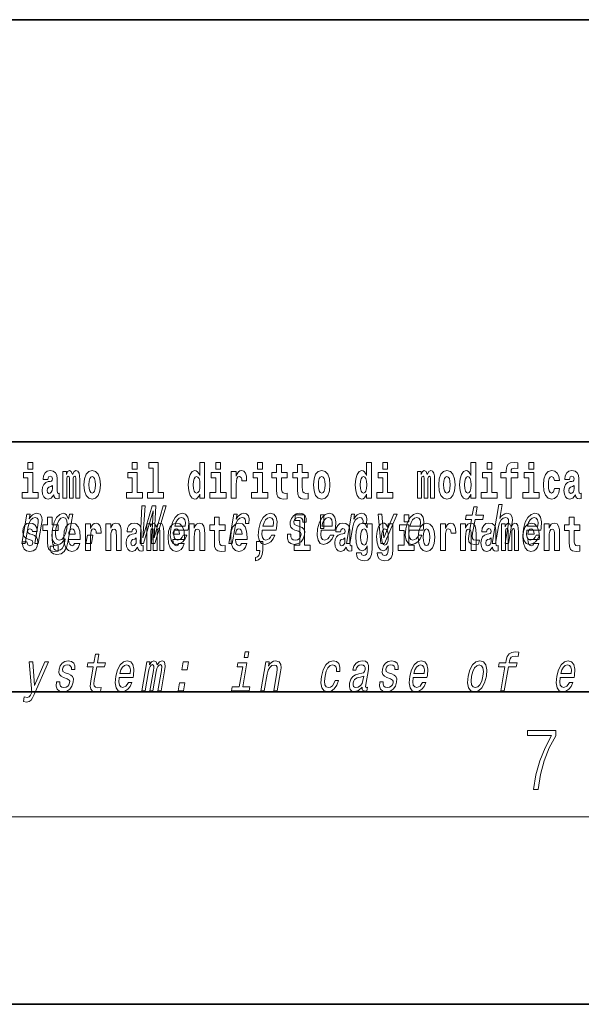
# Model space of a CAD drawing. Extents: x 0 to 420, y 0 to 297.
# Drawn here: x 320 to 338, y 0 to 32 of the extents above; entities that cross this region are included whole.
import ezdxf

# ---------------------------------------------------------------- set-up
doc = ezdxf.new("R2010")
doc.units = 0

msp = doc.modelspace()

# ---------------------------------------------------------------- linework, layer by layer
at = {"color": 7, "lineweight": 35}
for p, q in [((230, 31.5), (410, 31.5)), ((357.812, 18), (281, 18)), ((20, 10), (410, 10)), ((230, 10), (410, 10)), ((0, 0), (420, 0))]:
    msp.add_line(p, q, dxfattribs=at)
at = {"color": 7, "lineweight": 13}
msp.add_line((414, 6), (16, 6), dxfattribs=at)
for points in [[(320.487, 17.332), (320.487, 17.116), (320.643, 17.116), (320.643, 17.332)], [(323.826, 17.332), (323.826, 17.116), (323.983, 17.116), (323.983, 17.332)], [(324.35, 17.154), (324.494, 17.154), (324.494, 16.369), (324.311, 16.369), (324.311, 16.193), (324.828, 16.193), (324.828, 16.369), (324.651, 16.369), (324.651, 17.332), (324.35, 17.332)], [(325.983, 16.325), (325.983, 16.193), (326.142, 16.193), (326.142, 17.332), (325.983, 17.332), (325.983, 16.915), (325.951, 16.986), (325.915, 17.037), (325.875, 17.065), (325.829, 17.075), (325.745, 17.043), (325.678, 16.954), (325.635, 16.812), (325.619, 16.62), (325.635, 16.426), (325.678, 16.282), (325.745, 16.193), (325.829, 16.163), (325.877, 16.173), (325.917, 16.201), (325.951, 16.252)], [(326.498, 17.332), (326.498, 17.116), (326.654, 17.116), (326.654, 17.332)], [(327.834, 17.332), (327.834, 17.116), (327.99, 17.116), (327.99, 17.332)], [(331.326, 16.325), (331.326, 16.193), (331.485, 16.193), (331.485, 17.332), (331.326, 17.332), (331.326, 16.915), (331.294, 16.986), (331.259, 17.037), (331.219, 17.065), (331.172, 17.075), (331.088, 17.043), (331.021, 16.954), (330.978, 16.812), (330.963, 16.62), (330.978, 16.426), (331.021, 16.282), (331.088, 16.193), (331.172, 16.163), (331.22, 16.173), (331.26, 16.201), (331.294, 16.252)], [(331.841, 17.332), (331.841, 17.116), (331.998, 17.116), (331.998, 17.332)], [(334.666, 16.325), (334.666, 16.193), (334.825, 16.193), (334.825, 17.332), (334.666, 17.332), (334.666, 16.915), (334.634, 16.986), (334.598, 17.037), (334.559, 17.065), (334.512, 17.075), (334.428, 17.043), (334.361, 16.954), (334.318, 16.812), (334.302, 16.62), (334.318, 16.426), (334.361, 16.282), (334.428, 16.193), (334.512, 16.163), (334.56, 16.173), (334.6, 16.201), (334.634, 16.252)], [(335.181, 17.332), (335.181, 17.116), (335.337, 17.116), (335.337, 17.332)], [(335.623, 16.839), (335.793, 16.839), (335.793, 16.193), (335.95, 16.193), (335.95, 16.839), (336.162, 16.839), (336.162, 17.016), (335.95, 17.016), (335.95, 17.053), (335.956, 17.099), (335.978, 17.129), (336.013, 17.144), (336.064, 17.151), (336.163, 17.143), (336.163, 17.324), (336.046, 17.332), (335.933, 17.319), (335.854, 17.279), (335.808, 17.203), (335.793, 17.083), (335.793, 17.016), (335.623, 17.016)], [(336.517, 17.332), (336.517, 17.116), (336.673, 17.116), (336.673, 17.332)], [(320.814, 16.369), (320.643, 16.369), (320.643, 17.016), (320.342, 17.016), (320.342, 16.839), (320.487, 16.839), (320.487, 16.369), (320.297, 16.369), (320.297, 16.193), (320.814, 16.193)], [(321.125, 16.788), (321.142, 16.87), (321.199, 16.899), (321.251, 16.877), (321.269, 16.813), (321.262, 16.764), (321.24, 16.74), (321.2, 16.731), (321.138, 16.721), (321.054, 16.69), (320.992, 16.631), (320.956, 16.547), (320.944, 16.438), (320.956, 16.323), (320.992, 16.236), (321.051, 16.184), (321.131, 16.163), (321.227, 16.197), (321.31, 16.297), (321.322, 16.239), (321.345, 16.201), (321.379, 16.182), (321.426, 16.174), (321.49, 16.187), (321.49, 16.352), (321.463, 16.347), (321.427, 16.368), (321.421, 16.433), (321.421, 16.81), (321.407, 16.926), (321.367, 17.008), (321.298, 17.057), (321.199, 17.075), (321.103, 17.054), (321.032, 16.999), (320.987, 16.912), (320.973, 16.801), (320.973, 16.788)], [(322.018, 16.824), (322.018, 16.193), (322.144, 16.193), (322.144, 16.782), (322.139, 16.905), (322.121, 16.997), (322.084, 17.054), (322.023, 17.075), (321.96, 17.043), (321.908, 16.951), (321.872, 17.041), (321.811, 17.075), (321.756, 17.043), (321.717, 16.954), (321.717, 17.045), (321.603, 17.045), (321.603, 16.193), (321.728, 16.193), (321.728, 16.818), (321.74, 16.875), (321.776, 16.896), (321.802, 16.88), (321.811, 16.835), (321.811, 16.193), (321.936, 16.193), (321.936, 16.818), (321.948, 16.875), (321.983, 16.896), (322.009, 16.88), (322.018, 16.835)], [(322.277, 16.618), (322.295, 16.423), (322.347, 16.281), (322.43, 16.193), (322.541, 16.163), (322.651, 16.193), (322.734, 16.281), (322.787, 16.423), (322.805, 16.618), (322.787, 16.812), (322.734, 16.956), (322.65, 17.043), (322.54, 17.075), (322.43, 17.043), (322.347, 16.956), (322.295, 16.812)], [(324.154, 16.369), (323.983, 16.369), (323.983, 17.016), (323.682, 17.016), (323.682, 16.839), (323.826, 16.839), (323.826, 16.369), (323.636, 16.369), (323.636, 16.193), (324.154, 16.193)], [(326.825, 16.369), (326.654, 16.369), (326.654, 17.016), (326.354, 17.016), (326.354, 16.839), (326.498, 16.839), (326.498, 16.369), (326.308, 16.369), (326.308, 16.193), (326.825, 16.193)], [(326.993, 17.045), (326.993, 16.193), (327.152, 16.193), (327.152, 16.626), (327.156, 16.74), (327.172, 16.823), (327.204, 16.873), (327.255, 16.891), (327.311, 16.854), (327.327, 16.812), (327.332, 16.753), (327.332, 16.748), (327.486, 16.748), (327.486, 16.763), (327.476, 16.899), (327.448, 16.996), (327.398, 17.053), (327.326, 17.073), (327.268, 17.062), (327.221, 17.03), (327.182, 16.976), (327.152, 16.9), (327.152, 17.045)], [(328.161, 16.369), (327.99, 16.369), (327.99, 17.016), (327.69, 17.016), (327.69, 16.839), (327.834, 16.839), (327.834, 16.369), (327.644, 16.369), (327.644, 16.193), (328.161, 16.193)], [(328.787, 17.016), (328.597, 17.016), (328.597, 17.265), (328.441, 17.265), (328.441, 17.016), (328.292, 17.016), (328.292, 16.839), (328.441, 16.839), (328.441, 16.46), (328.451, 16.323), (328.486, 16.232), (328.554, 16.181), (328.66, 16.163), (328.787, 16.171), (328.787, 16.352), (328.714, 16.346), (328.654, 16.358), (328.618, 16.396), (328.602, 16.458), (328.597, 16.541), (328.597, 16.839), (328.787, 16.839)], [(329.455, 17.016), (329.265, 17.016), (329.265, 17.265), (329.109, 17.265), (329.109, 17.016), (328.96, 17.016), (328.96, 16.839), (329.109, 16.839), (329.109, 16.46), (329.119, 16.323), (329.154, 16.232), (329.222, 16.181), (329.328, 16.163), (329.455, 16.171), (329.455, 16.352), (329.382, 16.346), (329.322, 16.358), (329.286, 16.396), (329.269, 16.458), (329.265, 16.541), (329.265, 16.839), (329.455, 16.839)], [(329.625, 16.618), (329.642, 16.423), (329.694, 16.281), (329.778, 16.193), (329.889, 16.163), (329.998, 16.193), (330.082, 16.281), (330.134, 16.423), (330.153, 16.618), (330.134, 16.812), (330.082, 16.956), (329.997, 17.043), (329.887, 17.075), (329.778, 17.043), (329.694, 16.956), (329.642, 16.812)], [(332.169, 16.369), (331.998, 16.369), (331.998, 17.016), (331.697, 17.016), (331.697, 16.839), (331.841, 16.839), (331.841, 16.369), (331.652, 16.369), (331.652, 16.193), (332.169, 16.193)], [(333.372, 16.824), (333.372, 16.193), (333.499, 16.193), (333.499, 16.782), (333.493, 16.905), (333.476, 16.997), (333.439, 17.054), (333.378, 17.075), (333.315, 17.043), (333.263, 16.951), (333.227, 17.041), (333.166, 17.075), (333.111, 17.043), (333.072, 16.954), (333.072, 17.045), (332.957, 17.045), (332.957, 16.193), (333.083, 16.193), (333.083, 16.818), (333.095, 16.875), (333.131, 16.896), (333.157, 16.88), (333.166, 16.835), (333.166, 16.193), (333.29, 16.193), (333.29, 16.818), (333.303, 16.875), (333.338, 16.896), (333.364, 16.88), (333.372, 16.835)], [(333.632, 16.618), (333.65, 16.423), (333.702, 16.281), (333.785, 16.193), (333.896, 16.163), (334.006, 16.193), (334.089, 16.281), (334.141, 16.423), (334.16, 16.618), (334.141, 16.812), (334.089, 16.956), (334.005, 17.043), (333.895, 17.075), (333.785, 17.043), (333.702, 16.956), (333.65, 16.812)], [(335.508, 16.369), (335.337, 16.369), (335.337, 17.016), (335.037, 17.016), (335.037, 16.839), (335.181, 16.839), (335.181, 16.369), (334.991, 16.369), (334.991, 16.193), (335.508, 16.193)], [(336.844, 16.369), (336.673, 16.369), (336.673, 17.016), (336.373, 17.016), (336.373, 16.839), (336.517, 16.839), (336.517, 16.369), (336.327, 16.369), (336.327, 16.193), (336.844, 16.193)], [(337.342, 16.498), (337.311, 16.393), (337.248, 16.355), (337.204, 16.371), (337.17, 16.422), (337.15, 16.506), (337.144, 16.621), (337.15, 16.736), (337.171, 16.82), (337.205, 16.869), (337.248, 16.886), (337.311, 16.853), (337.341, 16.763), (337.498, 16.763), (337.474, 16.892), (337.424, 16.991), (337.349, 17.053), (337.251, 17.075), (337.14, 17.041), (337.056, 16.95), (337.002, 16.805), (336.984, 16.617), (337.002, 16.43), (337.053, 16.287), (337.134, 16.195), (337.241, 16.163), (337.343, 16.187), (337.422, 16.252), (337.474, 16.358), (337.498, 16.498)], [(337.823, 16.788), (337.84, 16.87), (337.897, 16.899), (337.949, 16.877), (337.967, 16.813), (337.96, 16.764), (337.938, 16.74), (337.898, 16.731), (337.836, 16.721), (337.752, 16.69), (337.691, 16.631), (337.654, 16.547), (337.642, 16.438), (337.654, 16.323), (337.691, 16.236), (337.749, 16.184), (337.829, 16.163), (337.925, 16.197), (338.008, 16.297), (338.02, 16.239), (338.043, 16.201), (338.077, 16.182), (338.124, 16.174), (338.188, 16.187), (338.188, 16.352), (338.161, 16.347), (338.126, 16.368), (338.119, 16.433), (338.119, 16.81), (338.106, 16.926), (338.066, 17.008), (337.996, 17.057), (337.897, 17.075), (337.802, 17.054), (337.731, 16.999), (337.685, 16.912), (337.671, 16.801), (337.671, 16.788)], [(322.541, 16.886), (322.586, 16.869), (322.619, 16.818), (322.639, 16.734), (322.647, 16.62), (322.639, 16.504), (322.619, 16.42), (322.586, 16.369), (322.541, 16.354), (322.496, 16.369), (322.463, 16.422), (322.443, 16.507), (322.436, 16.626), (322.443, 16.737), (322.464, 16.818), (322.497, 16.869)], [(325.882, 16.885), (325.928, 16.867), (325.961, 16.818), (325.983, 16.734), (325.991, 16.62), (325.983, 16.504), (325.961, 16.42), (325.926, 16.369), (325.882, 16.354), (325.839, 16.369), (325.806, 16.42), (325.784, 16.504), (325.778, 16.62), (325.784, 16.734), (325.806, 16.816), (325.839, 16.867)], [(329.889, 16.886), (329.933, 16.869), (329.966, 16.818), (329.986, 16.734), (329.994, 16.62), (329.986, 16.504), (329.966, 16.42), (329.933, 16.369), (329.889, 16.354), (329.843, 16.369), (329.81, 16.422), (329.79, 16.507), (329.783, 16.626), (329.79, 16.737), (329.811, 16.818), (329.844, 16.869)], [(331.226, 16.885), (331.271, 16.867), (331.304, 16.818), (331.326, 16.734), (331.334, 16.62), (331.326, 16.504), (331.304, 16.42), (331.27, 16.369), (331.226, 16.354), (331.182, 16.369), (331.149, 16.42), (331.128, 16.504), (331.121, 16.62), (331.128, 16.734), (331.149, 16.816), (331.182, 16.867)], [(333.896, 16.886), (333.94, 16.869), (333.974, 16.818), (333.994, 16.734), (334.002, 16.62), (333.994, 16.504), (333.974, 16.42), (333.94, 16.369), (333.896, 16.354), (333.851, 16.369), (333.817, 16.422), (333.797, 16.507), (333.791, 16.626), (333.797, 16.737), (333.818, 16.818), (333.852, 16.869)], [(334.565, 16.885), (334.611, 16.867), (334.644, 16.818), (334.666, 16.734), (334.674, 16.62), (334.666, 16.504), (334.644, 16.42), (334.61, 16.369), (334.565, 16.354), (334.522, 16.369), (334.489, 16.42), (334.468, 16.504), (334.461, 16.62), (334.468, 16.734), (334.489, 16.816), (334.522, 16.867)], [(321.267, 16.498), (321.258, 16.433), (321.234, 16.384), (321.2, 16.352), (321.159, 16.342), (321.113, 16.369), (321.097, 16.439), (321.11, 16.507), (321.15, 16.544), (321.218, 16.563), (321.267, 16.596)], [(337.965, 16.498), (337.956, 16.433), (337.933, 16.384), (337.898, 16.352), (337.857, 16.342), (337.812, 16.369), (337.795, 16.439), (337.808, 16.507), (337.848, 16.544), (337.916, 16.563), (337.965, 16.596)], [(324.074, 14.747), (324.185, 14.747), (324.492, 15.788), (324.441, 14.747), (324.548, 14.747), (324.911, 15.949), (324.809, 15.949), (324.523, 14.927), (324.576, 15.949), (324.466, 15.949), (324.166, 14.927), (324.234, 15.949), (324.131, 15.949)], [(334.683, 15.515), (334.603, 15.05), (334.584, 14.899), (334.602, 14.795), (334.662, 14.735), (334.778, 14.714), (334.911, 14.723), (334.934, 14.854), (334.836, 14.844), (334.751, 14.858), (334.712, 14.901), (334.704, 14.974), (334.718, 15.076), (334.795, 15.515), (335.049, 15.515), (335.071, 15.644), (334.817, 15.644), (334.864, 15.916), (334.753, 15.916), (334.706, 15.644), (334.514, 15.644), (334.491, 15.515)], [(335.342, 14.747), (335.453, 14.747), (335.546, 15.283), (335.579, 15.406), (335.631, 15.496), (335.698, 15.551), (335.777, 15.572), (335.835, 15.555), (335.865, 15.508), (335.87, 15.43), (335.858, 15.326), (335.758, 14.747), (335.869, 14.747), (335.975, 15.357), (335.991, 15.48), (335.986, 15.582), (335.928, 15.676), (335.817, 15.708), (335.752, 15.696), (335.692, 15.663), (335.637, 15.612), (335.591, 15.541), (335.669, 15.989), (335.557, 15.989)], [(320.287, 14.747), (320.398, 14.747), (320.492, 15.283), (320.524, 15.406), (320.577, 15.496), (320.643, 15.551), (320.722, 15.572), (320.78, 15.555), (320.81, 15.508), (320.815, 15.43), (320.804, 15.326), (320.703, 14.747), (320.814, 14.747), (320.92, 15.357), (320.937, 15.48), (320.932, 15.582), (320.873, 15.676), (320.763, 15.708), (320.696, 15.696), (320.636, 15.663), (320.58, 15.608), (320.53, 15.534), (320.555, 15.676), (320.448, 15.676)], [(321.455, 15.339), (321.265, 15.339), (321.265, 15.588), (321.109, 15.588), (321.109, 15.339), (320.96, 15.339), (320.96, 15.162), (321.109, 15.162), (321.109, 14.783), (321.119, 14.647), (321.154, 14.555), (321.222, 14.504), (321.329, 14.487), (321.455, 14.495), (321.455, 14.675), (321.382, 14.669), (321.322, 14.682), (321.286, 14.72), (321.27, 14.782), (321.265, 14.864), (321.265, 15.162), (321.455, 15.162)], [(321.764, 14.789), (321.918, 15.676), (321.812, 15.676), (321.785, 15.525), (321.722, 15.662), (321.675, 15.696), (321.618, 15.708), (321.504, 15.674), (321.404, 15.577), (321.323, 15.421), (321.267, 15.212), (321.25, 15.001), (321.277, 14.846), (321.343, 14.747), (321.445, 14.714), (321.508, 14.726), (321.564, 14.757), (321.675, 14.889), (321.652, 14.757), (321.624, 14.654), (321.583, 14.579), (321.523, 14.536), (321.44, 14.521), (321.373, 14.531), (321.328, 14.557), (321.307, 14.602), (321.308, 14.662), (321.201, 14.662), (321.2, 14.655), (321.197, 14.545), (321.233, 14.462), (321.305, 14.408), (321.411, 14.389), (321.547, 14.415), (321.647, 14.488), (321.718, 14.614)], [(321.382, 15.212), (321.42, 15.366), (321.474, 15.48), (321.539, 15.548), (321.614, 15.572), (321.684, 15.548), (321.728, 15.48), (321.743, 15.366), (321.729, 15.212), (321.689, 15.055), (321.635, 14.942), (321.567, 14.873), (321.489, 14.851), (321.422, 14.873), (321.381, 14.942), (321.367, 15.057)], [(325.162, 15.167), (325.607, 15.167), (325.621, 15.238), (325.635, 15.437), (325.605, 15.586), (325.532, 15.676), (325.42, 15.708), (325.299, 15.674), (325.194, 15.577), (325.11, 15.42), (325.054, 15.212), (325.036, 15), (325.066, 14.844), (325.136, 14.747), (325.244, 14.714), (325.346, 14.737), (325.438, 14.795), (325.513, 14.889), (325.569, 15.013), (325.459, 15.013), (325.424, 14.944), (325.382, 14.892), (325.282, 14.851), (325.213, 14.87), (325.169, 14.93), (325.151, 15.029), (325.161, 15.162)], [(325.184, 15.295), (325.219, 15.414), (325.268, 15.503), (325.33, 15.556), (325.401, 15.575), (325.465, 15.556), (325.507, 15.503), (325.524, 15.414), (325.514, 15.295)], [(326.798, 15.339), (326.609, 15.339), (326.609, 15.588), (326.452, 15.588), (326.452, 15.339), (326.304, 15.339), (326.304, 15.162), (326.452, 15.162), (326.452, 14.783), (326.462, 14.647), (326.498, 14.555), (326.565, 14.504), (326.672, 14.487), (326.798, 14.495), (326.798, 14.675), (326.725, 14.669), (326.665, 14.682), (326.63, 14.72), (326.613, 14.782), (326.609, 14.864), (326.609, 15.162), (326.798, 15.162)], [(326.915, 14.747), (327.027, 14.747), (327.119, 15.278), (327.152, 15.406), (327.202, 15.497), (327.268, 15.553), (327.346, 15.572), (327.399, 15.56), (327.435, 15.525), (327.45, 15.466), (327.445, 15.387), (327.557, 15.387), (327.566, 15.527), (327.542, 15.627), (327.483, 15.688), (327.392, 15.708), (327.325, 15.695), (327.263, 15.66), (327.204, 15.601), (327.151, 15.522), (327.178, 15.676), (327.077, 15.676)], [(327.985, 15.167), (328.43, 15.167), (328.443, 15.238), (328.458, 15.437), (328.428, 15.586), (328.355, 15.676), (328.243, 15.708), (328.122, 15.674), (328.017, 15.577), (327.933, 15.42), (327.876, 15.212), (327.858, 15), (327.888, 14.844), (327.959, 14.747), (328.067, 14.714), (328.169, 14.737), (328.26, 14.795), (328.336, 14.889), (328.392, 15.013), (328.282, 15.013), (328.247, 14.944), (328.205, 14.892), (328.104, 14.851), (328.036, 14.87), (327.992, 14.93), (327.973, 15.029), (327.984, 15.162)], [(328.007, 15.295), (328.042, 15.414), (328.091, 15.503), (328.152, 15.556), (328.224, 15.575), (328.288, 15.556), (328.33, 15.503), (328.346, 15.414), (328.337, 15.295)], [(329.182, 15.288), (329.08, 15.323), (329.008, 15.363), (328.995, 15.444), (329.013, 15.501), (329.047, 15.542), (329.094, 15.568), (329.158, 15.579), (329.215, 15.568), (329.257, 15.537), (329.279, 15.491), (329.281, 15.428), (329.389, 15.428), (329.39, 15.432), (329.391, 15.544), (329.354, 15.632), (329.283, 15.688), (329.18, 15.708), (329.069, 15.688), (328.981, 15.631), (328.917, 15.546), (328.883, 15.439), (328.877, 15.335), (328.899, 15.262), (328.948, 15.21), (329.027, 15.174), (329.143, 15.133), (329.212, 15.089), (329.226, 15.055), (329.225, 15.003), (329.202, 14.939), (329.163, 14.891), (329.109, 14.859), (329.041, 14.849), (328.973, 14.859), (328.929, 14.896), (328.905, 14.955), (328.905, 15.036), (328.798, 15.036), (328.792, 14.897), (328.826, 14.797), (328.898, 14.737), (329.008, 14.714), (329.13, 14.737), (329.228, 14.797), (329.298, 14.894), (329.339, 15.02), (329.344, 15.129), (329.318, 15.204), (329.262, 15.252)], [(329.041, 15.477), (329.185, 15.477), (329.185, 14.693), (329.002, 14.693), (329.002, 14.517), (329.519, 14.517), (329.519, 14.693), (329.341, 14.693), (329.341, 15.655), (329.041, 15.655)], [(329.867, 15.167), (330.312, 15.167), (330.325, 15.238), (330.339, 15.437), (330.31, 15.586), (330.237, 15.676), (330.125, 15.708), (330.004, 15.674), (329.899, 15.577), (329.814, 15.42), (329.758, 15.212), (329.74, 15), (329.77, 14.844), (329.841, 14.747), (329.949, 14.714), (330.051, 14.737), (330.142, 14.795), (330.218, 14.889), (330.273, 15.013), (330.164, 15.013), (330.129, 14.944), (330.087, 14.892), (329.986, 14.851), (329.917, 14.87), (329.874, 14.93), (329.855, 15.029), (329.866, 15.162)], [(329.956, 15.656), (329.852, 15.656), (329.852, 15.224), (329.956, 15.224)], [(329.889, 15.295), (329.924, 15.414), (329.973, 15.503), (330.034, 15.556), (330.106, 15.575), (330.169, 15.556), (330.212, 15.503), (330.228, 15.414), (330.219, 15.295)], [(330.679, 14.747), (330.79, 14.747), (330.882, 15.278), (330.916, 15.406), (330.966, 15.497), (331.031, 15.553), (331.109, 15.572), (331.163, 15.56), (331.198, 15.525), (331.213, 15.466), (331.208, 15.387), (331.321, 15.387), (331.33, 15.527), (331.306, 15.627), (331.247, 15.688), (331.156, 15.708), (331.089, 15.695), (331.027, 15.66), (330.968, 15.601), (330.915, 15.522), (330.941, 15.676), (330.84, 15.676)], [(331.782, 14.747), (331.899, 14.747), (332.308, 15.676), (332.193, 15.676), (331.872, 14.927), (331.808, 15.676), (331.691, 15.676)], [(332.525, 15.655), (332.525, 15.439), (332.681, 15.439), (332.681, 15.655)], [(332.689, 15.167), (333.134, 15.167), (333.148, 15.238), (333.162, 15.437), (333.132, 15.586), (333.06, 15.676), (332.948, 15.708), (332.827, 15.674), (332.721, 15.577), (332.637, 15.42), (332.581, 15.212), (332.563, 15), (332.593, 14.844), (332.663, 14.747), (332.771, 14.714), (332.874, 14.737), (332.965, 14.795), (333.041, 14.889), (333.096, 15.013), (332.986, 15.013), (332.952, 14.944), (332.91, 14.892), (332.809, 14.851), (332.74, 14.87), (332.696, 14.93), (332.678, 15.029), (332.689, 15.162)], [(332.712, 15.295), (332.746, 15.414), (332.796, 15.503), (332.857, 15.556), (332.928, 15.575), (332.992, 15.556), (333.035, 15.503), (333.051, 15.414), (333.042, 15.295)], [(336.453, 15.167), (336.898, 15.167), (336.912, 15.238), (336.926, 15.437), (336.896, 15.586), (336.823, 15.676), (336.711, 15.708), (336.59, 15.674), (336.485, 15.577), (336.401, 15.42), (336.345, 15.212), (336.327, 15), (336.357, 14.844), (336.427, 14.747), (336.535, 14.714), (336.637, 14.737), (336.729, 14.795), (336.804, 14.889), (336.86, 15.013), (336.75, 15.013), (336.715, 14.944), (336.673, 14.892), (336.573, 14.851), (336.504, 14.87), (336.46, 14.93), (336.442, 15.029), (336.452, 15.162)], [(336.475, 15.295), (336.51, 15.414), (336.559, 15.503), (336.621, 15.556), (336.692, 15.575), (336.756, 15.556), (336.798, 15.503), (336.815, 15.414), (336.805, 15.295)], [(338.153, 15.339), (337.963, 15.339), (337.963, 15.588), (337.807, 15.588), (337.807, 15.339), (337.658, 15.339), (337.658, 15.162), (337.807, 15.162), (337.807, 14.783), (337.817, 14.647), (337.853, 14.555), (337.92, 14.504), (338.027, 14.487), (338.153, 14.495), (338.153, 14.675), (338.08, 14.669), (338.02, 14.682), (337.985, 14.72), (337.968, 14.782), (337.963, 14.864), (337.963, 15.162), (338.153, 15.162)], [(320.586, 14.854), (320.63, 14.824), (320.645, 14.767), (320.621, 14.698), (320.55, 14.671), (320.482, 14.702), (320.455, 14.791), (320.304, 14.791), (320.32, 14.661), (320.368, 14.564), (320.444, 14.507), (320.549, 14.487), (320.656, 14.507), (320.735, 14.564), (320.784, 14.656), (320.8, 14.78), (320.788, 14.875), (320.755, 14.948), (320.698, 15), (320.618, 15.032), (320.532, 15.053), (320.491, 15.08), (320.475, 15.137), (320.494, 15.192), (320.546, 15.216), (320.607, 15.19), (320.632, 15.129), (320.784, 15.129), (320.784, 15.132), (320.767, 15.24), (320.721, 15.324), (320.646, 15.378), (320.549, 15.397), (320.451, 15.378), (320.38, 15.322), (320.336, 15.236), (320.321, 15.125), (320.332, 15.034), (320.365, 14.961), (320.419, 14.908), (320.492, 14.878)], [(321.979, 14.745), (321.945, 14.691), (321.898, 14.672), (321.856, 14.685), (321.822, 14.723), (321.798, 14.786), (321.787, 14.873), (322.158, 14.873), (322.16, 14.931), (322.142, 15.132), (322.09, 15.279), (322.006, 15.368), (321.893, 15.398), (321.786, 15.366), (321.702, 15.278), (321.649, 15.133), (321.631, 14.943), (321.649, 14.75), (321.702, 14.606), (321.783, 14.517), (321.89, 14.487), (321.979, 14.503), (322.05, 14.549), (322.104, 14.628), (322.145, 14.745)], [(321.996, 15.037), (321.79, 15.037), (321.799, 15.11), (321.822, 15.165), (321.854, 15.2), (321.893, 15.213), (321.934, 15.2), (321.967, 15.167), (321.986, 15.111)], [(322.333, 15.368), (322.333, 14.517), (322.492, 14.517), (322.492, 14.95), (322.496, 15.064), (322.512, 15.146), (322.543, 15.197), (322.595, 15.214), (322.651, 15.178), (322.667, 15.135), (322.672, 15.076), (322.672, 15.072), (322.826, 15.072), (322.826, 15.086), (322.816, 15.222), (322.788, 15.319), (322.738, 15.376), (322.666, 15.397), (322.608, 15.385), (322.561, 15.354), (322.522, 15.3), (322.492, 15.224), (322.492, 15.368)], [(322.979, 15.368), (322.979, 14.517), (323.138, 14.517), (323.138, 14.94), (323.143, 15.056), (323.159, 15.138), (323.191, 15.187), (323.241, 15.205), (323.282, 15.189), (323.305, 15.148), (323.312, 15.08), (323.315, 14.991), (323.315, 14.517), (323.473, 14.517), (323.473, 15.034), (323.468, 15.186), (323.445, 15.3), (323.394, 15.371), (323.303, 15.397), (323.25, 15.387), (323.206, 15.358), (323.169, 15.309), (323.138, 15.238), (323.138, 15.368)], [(323.812, 15.111), (323.829, 15.194), (323.886, 15.222), (323.938, 15.2), (323.956, 15.137), (323.949, 15.087), (323.927, 15.064), (323.887, 15.054), (323.825, 15.045), (323.741, 15.013), (323.68, 14.954), (323.643, 14.87), (323.631, 14.761), (323.643, 14.647), (323.68, 14.56), (323.738, 14.507), (323.818, 14.487), (323.914, 14.52), (323.997, 14.62), (324.009, 14.563), (324.032, 14.525), (324.066, 14.506), (324.113, 14.498), (324.177, 14.511), (324.177, 14.675), (324.15, 14.671), (324.115, 14.691), (324.108, 14.756), (324.108, 15.133), (324.095, 15.249), (324.055, 15.332), (323.985, 15.381), (323.886, 15.398), (323.791, 15.378), (323.72, 15.322), (323.674, 15.235), (323.66, 15.124), (323.66, 15.111)], [(324.705, 15.148), (324.705, 14.517), (324.831, 14.517), (324.831, 15.105), (324.826, 15.229), (324.808, 15.32), (324.771, 15.378), (324.71, 15.398), (324.647, 15.366), (324.595, 15.274), (324.559, 15.365), (324.498, 15.398), (324.443, 15.366), (324.404, 15.278), (324.404, 15.368), (324.29, 15.368), (324.29, 14.517), (324.415, 14.517), (324.415, 15.141), (324.427, 15.198), (324.463, 15.219), (324.49, 15.203), (324.498, 15.159), (324.498, 14.517), (324.623, 14.517), (324.623, 15.141), (324.635, 15.198), (324.67, 15.219), (324.696, 15.203), (324.705, 15.159)], [(325.318, 14.745), (325.285, 14.691), (325.237, 14.672), (325.195, 14.685), (325.162, 14.723), (325.138, 14.786), (325.126, 14.873), (325.498, 14.873), (325.499, 14.931), (325.481, 15.132), (325.429, 15.279), (325.346, 15.368), (325.233, 15.398), (325.125, 15.366), (325.042, 15.278), (324.989, 15.133), (324.971, 14.943), (324.989, 14.75), (325.042, 14.606), (325.123, 14.517), (325.23, 14.487), (325.318, 14.503), (325.389, 14.549), (325.444, 14.628), (325.485, 14.745)], [(325.336, 15.037), (325.13, 15.037), (325.139, 15.11), (325.162, 15.165), (325.194, 15.2), (325.233, 15.213), (325.274, 15.2), (325.306, 15.167), (325.326, 15.111)], [(325.651, 15.368), (325.651, 14.517), (325.81, 14.517), (325.81, 14.94), (325.814, 15.056), (325.831, 15.138), (325.863, 15.187), (325.913, 15.205), (325.954, 15.189), (325.976, 15.148), (325.984, 15.08), (325.986, 14.991), (325.986, 14.517), (326.145, 14.517), (326.145, 15.034), (326.139, 15.186), (326.117, 15.3), (326.066, 15.371), (325.975, 15.397), (325.922, 15.387), (325.878, 15.358), (325.841, 15.309), (325.81, 15.238), (325.81, 15.368)], [(327.322, 14.745), (327.289, 14.691), (327.241, 14.672), (327.199, 14.685), (327.166, 14.723), (327.141, 14.786), (327.13, 14.873), (327.502, 14.873), (327.503, 14.931), (327.485, 15.132), (327.433, 15.279), (327.35, 15.368), (327.237, 15.398), (327.129, 15.366), (327.046, 15.278), (326.993, 15.133), (326.975, 14.943), (326.993, 14.75), (327.046, 14.606), (327.127, 14.517), (327.233, 14.487), (327.322, 14.503), (327.393, 14.549), (327.448, 14.628), (327.489, 14.745)], [(327.34, 15.037), (327.134, 15.037), (327.142, 15.11), (327.166, 15.165), (327.198, 15.2), (327.237, 15.213), (327.278, 15.2), (327.31, 15.167), (327.33, 15.111)], [(330.491, 15.111), (330.509, 15.194), (330.565, 15.222), (330.617, 15.2), (330.635, 15.137), (330.628, 15.087), (330.606, 15.064), (330.566, 15.054), (330.504, 15.045), (330.42, 15.013), (330.359, 14.954), (330.322, 14.87), (330.31, 14.761), (330.322, 14.647), (330.359, 14.56), (330.418, 14.507), (330.498, 14.487), (330.593, 14.52), (330.676, 14.62), (330.688, 14.563), (330.712, 14.525), (330.745, 14.506), (330.793, 14.498), (330.856, 14.511), (330.856, 14.675), (330.829, 14.671), (330.794, 14.691), (330.787, 14.756), (330.787, 15.133), (330.774, 15.249), (330.734, 15.332), (330.664, 15.381), (330.565, 15.398), (330.47, 15.378), (330.399, 15.322), (330.353, 15.235), (330.339, 15.124), (330.339, 15.111)], [(331.345, 14.526), (331.339, 14.455), (331.319, 14.403), (331.283, 14.373), (331.23, 14.362), (331.167, 14.382), (331.146, 14.439), (330.997, 14.439), (330.997, 14.436), (331.012, 14.331), (331.059, 14.254), (331.137, 14.206), (331.244, 14.189), (331.362, 14.213), (331.441, 14.279), (331.484, 14.395), (331.498, 14.555), (331.498, 15.37), (331.345, 15.37), (331.345, 15.244), (331.275, 15.36), (331.234, 15.389), (331.185, 15.398), (331.101, 15.366), (331.035, 15.279), (330.991, 15.141), (330.976, 14.961), (330.991, 14.767), (331.035, 14.625), (331.101, 14.536), (331.185, 14.506), (331.272, 14.541), (331.307, 14.59), (331.345, 14.663)], [(331.242, 14.694), (331.199, 14.71), (331.164, 14.758), (331.142, 14.835), (331.134, 14.943), (331.142, 15.057), (331.163, 15.14), (331.198, 15.19), (331.242, 15.208), (331.286, 15.19), (331.322, 15.141), (331.343, 15.064), (331.352, 14.961), (331.344, 14.845), (331.322, 14.763), (331.288, 14.71)], [(332.013, 14.526), (332.007, 14.455), (331.987, 14.403), (331.951, 14.373), (331.898, 14.362), (331.835, 14.382), (331.813, 14.439), (331.665, 14.439), (331.665, 14.436), (331.68, 14.331), (331.727, 14.254), (331.805, 14.206), (331.912, 14.189), (332.03, 14.213), (332.109, 14.279), (332.152, 14.395), (332.166, 14.555), (332.166, 15.37), (332.013, 15.37), (332.013, 15.244), (331.943, 15.36), (331.902, 15.389), (331.853, 15.398), (331.769, 15.366), (331.702, 15.279), (331.659, 15.141), (331.644, 14.961), (331.659, 14.767), (331.702, 14.625), (331.769, 14.536), (331.853, 14.506), (331.94, 14.541), (331.975, 14.59), (332.013, 14.663)], [(331.91, 14.694), (331.867, 14.71), (331.832, 14.758), (331.81, 14.835), (331.802, 14.943), (331.81, 15.057), (331.831, 15.14), (331.866, 15.19), (331.91, 15.208), (331.954, 15.19), (331.99, 15.141), (332.011, 15.064), (332.02, 14.961), (332.012, 14.845), (331.99, 14.763), (331.955, 14.71)], [(332.852, 14.693), (332.681, 14.693), (332.681, 15.339), (332.38, 15.339), (332.38, 15.162), (332.525, 15.162), (332.525, 14.693), (332.335, 14.693), (332.335, 14.517), (332.852, 14.517)], [(332.98, 14.942), (332.997, 14.747), (333.049, 14.604), (333.133, 14.517), (333.244, 14.487), (333.353, 14.517), (333.437, 14.604), (333.489, 14.747), (333.508, 14.942), (333.489, 15.135), (333.437, 15.279), (333.352, 15.366), (333.242, 15.398), (333.133, 15.366), (333.049, 15.279), (332.997, 15.135)], [(333.244, 15.209), (333.288, 15.192), (333.321, 15.141), (333.341, 15.057), (333.349, 14.943), (333.341, 14.828), (333.321, 14.744), (333.288, 14.693), (333.244, 14.677), (333.198, 14.693), (333.165, 14.745), (333.145, 14.831), (333.138, 14.95), (333.145, 15.061), (333.166, 15.141), (333.199, 15.192)], [(333.687, 15.368), (333.687, 14.517), (333.847, 14.517), (333.847, 14.95), (333.851, 15.064), (333.867, 15.146), (333.898, 15.197), (333.949, 15.214), (334.006, 15.178), (334.021, 15.135), (334.027, 15.076), (334.027, 15.072), (334.181, 15.072), (334.181, 15.086), (334.171, 15.222), (334.142, 15.319), (334.092, 15.376), (334.02, 15.397), (333.963, 15.385), (333.916, 15.354), (333.877, 15.3), (333.847, 15.224), (333.847, 15.368)], [(334.334, 15.368), (334.334, 14.517), (334.493, 14.517), (334.493, 14.94), (334.497, 15.056), (334.514, 15.138), (334.546, 15.187), (334.596, 15.205), (334.637, 15.189), (334.659, 15.148), (334.667, 15.08), (334.669, 14.991), (334.669, 14.517), (334.828, 14.517), (334.828, 15.034), (334.822, 15.186), (334.8, 15.3), (334.749, 15.371), (334.658, 15.397), (334.605, 15.387), (334.561, 15.358), (334.524, 15.309), (334.493, 15.238), (334.493, 15.368)], [(335.166, 15.111), (335.184, 15.194), (335.241, 15.222), (335.293, 15.2), (335.311, 15.137), (335.304, 15.087), (335.282, 15.064), (335.242, 15.054), (335.18, 15.045), (335.095, 15.013), (335.034, 14.954), (334.998, 14.87), (334.986, 14.761), (334.998, 14.647), (335.034, 14.56), (335.093, 14.507), (335.173, 14.487), (335.268, 14.52), (335.352, 14.62), (335.364, 14.563), (335.387, 14.525), (335.42, 14.506), (335.468, 14.498), (335.531, 14.511), (335.531, 14.675), (335.505, 14.671), (335.469, 14.691), (335.463, 14.756), (335.463, 15.133), (335.449, 15.249), (335.409, 15.332), (335.339, 15.381), (335.241, 15.398), (335.145, 15.378), (335.074, 15.322), (335.029, 15.235), (335.014, 15.124), (335.014, 15.111)], [(336.06, 15.148), (336.06, 14.517), (336.186, 14.517), (336.186, 15.105), (336.18, 15.229), (336.163, 15.32), (336.126, 15.378), (336.065, 15.398), (336.002, 15.366), (335.95, 15.274), (335.914, 15.365), (335.853, 15.398), (335.798, 15.366), (335.759, 15.278), (335.759, 15.368), (335.645, 15.368), (335.645, 14.517), (335.77, 14.517), (335.77, 15.141), (335.782, 15.198), (335.818, 15.219), (335.844, 15.203), (335.853, 15.159), (335.853, 14.517), (335.977, 14.517), (335.977, 15.141), (335.99, 15.198), (336.025, 15.219), (336.051, 15.203), (336.06, 15.159)], [(336.673, 14.745), (336.64, 14.691), (336.592, 14.672), (336.55, 14.685), (336.517, 14.723), (336.492, 14.786), (336.481, 14.873), (336.853, 14.873), (336.854, 14.931), (336.836, 15.132), (336.784, 15.279), (336.701, 15.368), (336.588, 15.398), (336.48, 15.366), (336.397, 15.278), (336.344, 15.133), (336.326, 14.943), (336.344, 14.75), (336.397, 14.606), (336.478, 14.517), (336.584, 14.487), (336.673, 14.503), (336.744, 14.549), (336.798, 14.628), (336.84, 14.745)], [(336.691, 15.037), (336.484, 15.037), (336.493, 15.11), (336.517, 15.165), (336.549, 15.2), (336.588, 15.213), (336.629, 15.2), (336.661, 15.167), (336.681, 15.111)], [(337.006, 15.368), (337.006, 14.517), (337.165, 14.517), (337.165, 14.94), (337.169, 15.056), (337.186, 15.138), (337.218, 15.187), (337.268, 15.205), (337.309, 15.189), (337.331, 15.148), (337.339, 15.08), (337.341, 14.991), (337.341, 14.517), (337.5, 14.517), (337.5, 15.034), (337.494, 15.186), (337.472, 15.3), (337.421, 15.371), (337.33, 15.397), (337.277, 15.387), (337.232, 15.358), (337.196, 15.309), (337.165, 15.238), (337.165, 15.368)], [(322.344, 14.747), (322.518, 14.747), (322.563, 15.005), (322.388, 15.005)], [(323.954, 14.821), (323.945, 14.756), (323.921, 14.707), (323.887, 14.675), (323.846, 14.666), (323.801, 14.693), (323.784, 14.763), (323.797, 14.831), (323.837, 14.867), (323.905, 14.886), (323.954, 14.919)], [(327.774, 14.187), (327.87, 14.217), (327.942, 14.284), (327.987, 14.39), (328.002, 14.528), (328.002, 14.808), (327.798, 14.808), (327.798, 14.517), (327.909, 14.517), (327.909, 14.495), (327.9, 14.417), (327.876, 14.358), (327.834, 14.319), (327.774, 14.297)], [(330.633, 14.821), (330.624, 14.756), (330.601, 14.707), (330.566, 14.675), (330.525, 14.666), (330.48, 14.693), (330.463, 14.763), (330.476, 14.831), (330.516, 14.867), (330.584, 14.886), (330.633, 14.919)], [(335.308, 14.821), (335.3, 14.756), (335.276, 14.707), (335.242, 14.675), (335.201, 14.666), (335.155, 14.693), (335.139, 14.763), (335.152, 14.831), (335.192, 14.867), (335.26, 14.886), (335.308, 14.919)], [(322.576, 10.798), (322.495, 10.333), (322.476, 10.183), (322.494, 10.079), (322.554, 10.018), (322.67, 9.998), (322.803, 10.006), (322.826, 10.138), (322.728, 10.127), (322.643, 10.141), (322.604, 10.184), (322.597, 10.257), (322.61, 10.359), (322.687, 10.798), (322.941, 10.798), (322.963, 10.928), (322.709, 10.928), (322.756, 11.199), (322.645, 11.199), (322.598, 10.928), (322.406, 10.928), (322.383, 10.798)], [(327.557, 11.272), (327.439, 11.272), (327.409, 11.099), (327.527, 11.099)], [(335.753, 10.798), (335.62, 10.03), (335.731, 10.03), (335.865, 10.798), (336.117, 10.798), (336.14, 10.928), (335.887, 10.928), (335.897, 10.985), (335.918, 11.054), (335.955, 11.101), (336.009, 11.128), (336.082, 11.139), (336.175, 11.132), (336.198, 11.263), (336.08, 11.272), (335.968, 11.256), (335.884, 11.21), (335.825, 11.128), (335.791, 11.013), (335.776, 10.928), (335.572, 10.928), (335.55, 10.798)], [(321.029, 10.959), (320.701, 10.195), (320.643, 10.959), (320.522, 10.959), (320.609, 9.979), (320.572, 9.892), (320.526, 9.833), (320.463, 9.814), (320.364, 9.832), (320.339, 9.685), (320.444, 9.671), (320.523, 9.685), (320.585, 9.728), (320.637, 9.802), (320.69, 9.911), (321.148, 10.959)], [(321.779, 10.572), (321.677, 10.606), (321.604, 10.646), (321.592, 10.727), (321.609, 10.784), (321.643, 10.826), (321.691, 10.852), (321.754, 10.862), (321.812, 10.852), (321.853, 10.821), (321.876, 10.774), (321.877, 10.712), (321.986, 10.712), (321.987, 10.715), (321.987, 10.828), (321.951, 10.916), (321.88, 10.971), (321.777, 10.992), (321.666, 10.971), (321.578, 10.914), (321.514, 10.829), (321.48, 10.722), (321.473, 10.618), (321.496, 10.546), (321.545, 10.494), (321.623, 10.457), (321.74, 10.416), (321.808, 10.373), (321.823, 10.338), (321.821, 10.286), (321.799, 10.222), (321.76, 10.174), (321.705, 10.143), (321.638, 10.132), (321.57, 10.143), (321.526, 10.179), (321.502, 10.238), (321.502, 10.319), (321.395, 10.319), (321.388, 10.181), (321.423, 10.081), (321.494, 10.02), (321.604, 9.998), (321.727, 10.02), (321.825, 10.081), (321.895, 10.177), (321.936, 10.304), (321.941, 10.413), (321.914, 10.487), (321.858, 10.535)], [(323.404, 10.451), (323.849, 10.451), (323.863, 10.521), (323.877, 10.72), (323.847, 10.869), (323.774, 10.959), (323.663, 10.992), (323.542, 10.957), (323.436, 10.86), (323.352, 10.703), (323.296, 10.496), (323.278, 10.283), (323.308, 10.127), (323.378, 10.03), (323.486, 9.998), (323.589, 10.02), (323.68, 10.079), (323.755, 10.172), (323.811, 10.297), (323.701, 10.297), (323.666, 10.228), (323.624, 10.176), (323.524, 10.134), (323.455, 10.153), (323.411, 10.214), (323.393, 10.312), (323.403, 10.445)], [(323.426, 10.579), (323.461, 10.698), (323.511, 10.786), (323.572, 10.84), (323.643, 10.859), (323.707, 10.84), (323.749, 10.786), (323.766, 10.698), (323.756, 10.579)], [(324.131, 10.03), (324.233, 10.03), (324.341, 10.651), (324.363, 10.745), (324.394, 10.812), (324.43, 10.852), (324.471, 10.867), (324.499, 10.853), (324.513, 10.819), (324.513, 10.76), (324.503, 10.682), (324.39, 10.03), (324.486, 10.03), (324.594, 10.651), (324.616, 10.743), (324.647, 10.81), (324.684, 10.852), (324.725, 10.867), (324.753, 10.853), (324.767, 10.819), (324.756, 10.682), (324.643, 10.03), (324.745, 10.03), (324.856, 10.672), (324.873, 10.805), (324.871, 10.907), (324.841, 10.969), (324.779, 10.992), (324.696, 10.957), (324.619, 10.857), (324.59, 10.955), (324.518, 10.992), (324.439, 10.957), (324.373, 10.86), (324.39, 10.959), (324.292, 10.959)], [(325.407, 10.701), (325.581, 10.701), (325.626, 10.959), (325.451, 10.959)], [(327.36, 10.158), (327.493, 10.928), (327.208, 10.928), (327.185, 10.798), (327.36, 10.798), (327.249, 10.158), (327.021, 10.158), (326.999, 10.03), (327.568, 10.03), (327.59, 10.158)], [(327.939, 10.03), (328.05, 10.03), (328.143, 10.566), (328.176, 10.689), (328.228, 10.779), (328.294, 10.834), (328.374, 10.855), (328.431, 10.838), (328.461, 10.791), (328.467, 10.713), (328.455, 10.61), (328.354, 10.03), (328.466, 10.03), (328.572, 10.641), (328.588, 10.764), (328.583, 10.866), (328.524, 10.959), (328.414, 10.992), (328.347, 10.98), (328.287, 10.947), (328.231, 10.891), (328.181, 10.817), (328.206, 10.959), (328.1, 10.959)], [(330.36, 10.651), (330.47, 10.651), (330.472, 10.789), (330.436, 10.898), (330.363, 10.966), (330.258, 10.992), (330.13, 10.957), (330.021, 10.86), (329.936, 10.703), (329.879, 10.492), (329.862, 10.283), (329.892, 10.127), (329.964, 10.03), (330.081, 9.998), (330.195, 10.023), (330.292, 10.096), (330.37, 10.21), (330.422, 10.362), (330.315, 10.362), (330.28, 10.266), (330.232, 10.193), (330.173, 10.148), (330.109, 10.134), (330.036, 10.157), (329.992, 10.226), (329.977, 10.338), (329.994, 10.497), (330.032, 10.653), (330.087, 10.765), (330.156, 10.834), (330.235, 10.859), (330.298, 10.843), (330.34, 10.803), (330.362, 10.738)], [(331.186, 10.151), (331.185, 10.146), (331.181, 10.087), (331.192, 10.046), (331.266, 10.013), (331.331, 10.027), (331.351, 10.145), (331.324, 10.139), (331.292, 10.162), (331.298, 10.231), (331.381, 10.712), (331.388, 10.834), (331.358, 10.921), (331.29, 10.973), (331.185, 10.992), (331.075, 10.971), (330.986, 10.912), (330.921, 10.821), (330.884, 10.7), (330.882, 10.689), (330.982, 10.689), (331.003, 10.762), (331.04, 10.814), (331.091, 10.845), (331.158, 10.857), (331.218, 10.848), (331.258, 10.822), (331.276, 10.777), (331.275, 10.715), (331.257, 10.642), (331.23, 10.606), (331.177, 10.589), (331.08, 10.575), (330.965, 10.544), (330.879, 10.489), (330.818, 10.402), (330.782, 10.274), (330.775, 10.16), (330.799, 10.075), (330.853, 10.022), (330.937, 10.003), (331.061, 10.039)], [(332.129, 10.572), (332.027, 10.606), (331.954, 10.646), (331.942, 10.727), (331.96, 10.784), (331.993, 10.826), (332.041, 10.852), (332.104, 10.862), (332.162, 10.852), (332.203, 10.821), (332.226, 10.774), (332.228, 10.712), (332.336, 10.712), (332.337, 10.715), (332.337, 10.828), (332.301, 10.916), (332.23, 10.971), (332.127, 10.992), (332.016, 10.971), (331.928, 10.914), (331.864, 10.829), (331.83, 10.722), (331.823, 10.618), (331.846, 10.546), (331.895, 10.494), (331.974, 10.457), (332.09, 10.416), (332.159, 10.373), (332.173, 10.338), (332.171, 10.286), (332.149, 10.222), (332.11, 10.174), (332.055, 10.143), (331.988, 10.132), (331.92, 10.143), (331.876, 10.179), (331.852, 10.238), (331.852, 10.319), (331.745, 10.319), (331.738, 10.181), (331.773, 10.081), (331.844, 10.02), (331.954, 9.998), (332.077, 10.02), (332.175, 10.081), (332.245, 10.177), (332.286, 10.304), (332.291, 10.413), (332.264, 10.487), (332.208, 10.535)], [(332.813, 10.451), (333.258, 10.451), (333.272, 10.521), (333.286, 10.72), (333.256, 10.869), (333.184, 10.959), (333.072, 10.992), (332.951, 10.957), (332.845, 10.86), (332.761, 10.703), (332.705, 10.496), (332.687, 10.283), (332.717, 10.127), (332.787, 10.03), (332.895, 9.998), (332.998, 10.02), (333.089, 10.079), (333.164, 10.172), (333.22, 10.297), (333.11, 10.297), (333.076, 10.228), (333.034, 10.176), (332.933, 10.134), (332.864, 10.153), (332.82, 10.214), (332.802, 10.312), (332.812, 10.445)], [(332.836, 10.579), (332.87, 10.698), (332.92, 10.786), (332.981, 10.84), (333.052, 10.859), (333.116, 10.84), (333.159, 10.786), (333.175, 10.698), (333.166, 10.579)], [(334.573, 10.494), (334.556, 10.283), (334.587, 10.127), (334.663, 10.03), (334.781, 9.998), (334.909, 10.03), (335.018, 10.125), (335.103, 10.281), (335.162, 10.494), (335.177, 10.705), (335.146, 10.862), (335.07, 10.957), (334.954, 10.992), (334.824, 10.957), (334.715, 10.86), (334.629, 10.705)], [(334.687, 10.496), (334.725, 10.651), (334.78, 10.764), (334.849, 10.833), (334.93, 10.857), (335.002, 10.833), (335.047, 10.765), (335.062, 10.651), (335.048, 10.496), (335.008, 10.338), (334.953, 10.224), (334.884, 10.155), (334.804, 10.132), (334.731, 10.155), (334.686, 10.224), (334.671, 10.338)], [(337.518, 10.451), (337.963, 10.451), (337.976, 10.521), (337.991, 10.72), (337.961, 10.869), (337.888, 10.959), (337.776, 10.992), (337.655, 10.957), (337.55, 10.86), (337.466, 10.703), (337.409, 10.496), (337.392, 10.283), (337.421, 10.127), (337.492, 10.03), (337.6, 9.998), (337.702, 10.02), (337.793, 10.079), (337.869, 10.172), (337.925, 10.297), (337.815, 10.297), (337.78, 10.228), (337.738, 10.176), (337.637, 10.134), (337.569, 10.153), (337.525, 10.214), (337.507, 10.312), (337.517, 10.445)], [(337.54, 10.579), (337.575, 10.698), (337.624, 10.786), (337.685, 10.84), (337.757, 10.859), (337.821, 10.84), (337.863, 10.786), (337.879, 10.698), (337.87, 10.579)], [(331.208, 10.355), (331.178, 10.266), (331.125, 10.196), (331.057, 10.151), (330.979, 10.136), (330.933, 10.145), (330.903, 10.172), (330.89, 10.221), (330.896, 10.288), (330.911, 10.349), (330.939, 10.392), (331.028, 10.44), (331.134, 10.461), (331.234, 10.502)], [(325.29, 10.03), (325.465, 10.03), (325.509, 10.288), (325.335, 10.288)], [(336.666, 6.875), (336.812, 6.875), (336.889, 7.348), (337.008, 7.793), (337.173, 8.205), (337.383, 8.594), (337.383, 8.764), (336.476, 8.764), (336.476, 8.6), (337.244, 8.6), (337.035, 8.207), (336.868, 7.79), (336.745, 7.345)]]:
    msp.add_lwpolyline(points, close=True, dxfattribs=at)

doc.saveas('drawing.dxf')
